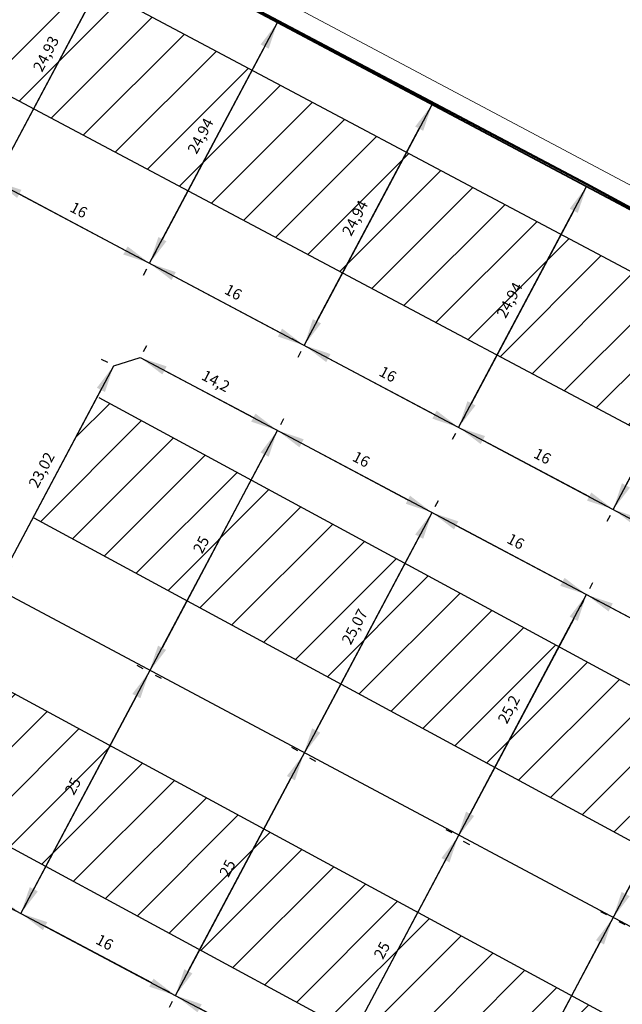
# Model space of a CAD drawing. Units: metres. Extents: x 3323 to 4985, y -29 to 2402.
# Drawn here: x 4245 to 4300, y 1293 to 1383 of the extents above; entities that cross this region are included whole.
import ezdxf

# ---------------------------------------------------------------- set-up
doc = ezdxf.new("R2010")
doc.units = ezdxf.units.M
for name, color, linetype in [('andaze', 4, 'Continuous'), ('hach', 7, 'Continuous'), ('معبر', 2, 'Continuous')]:
    doc.layers.add(name, color=color, linetype=linetype)
for name, color, linetype, lineweight in [('g2', 135, 'Continuous', 35), ('Layer1', 252, 'Continuous', 5), ('poly line', 6, 'Continuous', 50), ('sabz', 3, 'Continuous', 9)]:
    doc.layers.add(name, color=color, linetype=linetype, lineweight=lineweight)
doc.styles.get("Standard").update_dxf_attribs({"font": 'arial.ttf'})
doc.dimstyles.new('ISO-25', dxfattribs={"dimtxt": 1, "dimasz": 2.5, "dimexe": 1.25, "dimexo": 0.625, "dimtad": 1, "dimtxsty": 'Standard', "dimcen": 2.5, "dimadec": 0, "dimazin": 0, "dimtfac": 1, "dimtmove": 0, "dimatfit": 3, "dimfxl": 1, "dimarcsym": 0})

# ---------------------------------------------------------------- blocks, each defined once
blk = doc.blocks.new('*D9')
at = {"layer": 'andaze', "color": 0, "lineweight": -2, "transparency": 16777216}
for p, q in [((4243.105, 1369.052), (4243.398, 1369.604)), ((4245.017, 1367.325), (4254.726, 1362.155)), ((4257.227, 1361.531), (4257.521, 1362.083))]:
    blk.add_line(p, q, dxfattribs=at)
at = {"layer": 'andaze', "color": 0, "transparency": 16777216}
for points in [[(4245.213, 1367.693), (4244.822, 1366.957), (4242.811, 1368.5)], [(4254.922, 1362.522), (4254.531, 1361.787), (4256.933, 1360.98)]]:
    blk.add_solid(points, dxfattribs=at)
at = {"layer": 'Defpoints', "color": 0, "transparency": 16777216}
for p in [(4242.811, 1368.5), (4256.933, 1360.98, 0), (4256.933, 1360.98)]:
    blk.add_point(p, dxfattribs=at)
at = {"layer": 'andaze', "color": 0, "transparency": 16777216, "insert": (4250.406, 1365.742), "char_height": 1, "attachment_point": 5, "rotation": 331.96322}
blk.add_mtext('16', dxfattribs=at)
blk = doc.blocks.new('*D10')
at = {"layer": 'andaze', "color": 0, "lineweight": -2, "transparency": 16777216}
for p, q in [((4256.64, 1360.428), (4256.347, 1359.876)), ((4259.141, 1359.807), (4268.854, 1354.645)), ((4270.769, 1352.92), (4270.476, 1352.368))]:
    blk.add_line(p, q, dxfattribs=at)
at = {"layer": 'andaze', "color": 0, "transparency": 16777216}
for points in [[(4259.336, 1360.174), (4258.945, 1359.439), (4256.933, 1360.98)], [(4269.05, 1355.013), (4268.659, 1354.277), (4271.062, 1353.472)]]:
    blk.add_solid(points, dxfattribs=at)
at = {"layer": 'Defpoints', "color": 0, "transparency": 16777216}
for p in [(4256.933, 1360.98, 0), (4271.062, 1353.472, 0), (4271.062, 1353.472)]:
    blk.add_point(p, dxfattribs=at)
at = {"layer": 'andaze', "color": 0, "transparency": 16777216, "insert": (4264.53, 1358.228), "char_height": 1, "attachment_point": 5, "rotation": 332.01435}
blk.add_mtext('16', dxfattribs=at)
blk = doc.blocks.new('*D11')
at = {"layer": 'andaze', "color": 0, "lineweight": -2, "transparency": 16777216}
for p, q in [((4271.365, 1354.04), (4271.659, 1354.592)), ((4273.277, 1352.313), (4282.985, 1347.139)), ((4285.485, 1346.515), (4285.779, 1347.067))]:
    blk.add_line(p, q, dxfattribs=at)
at = {"layer": 'andaze', "color": 0, "transparency": 16777216}
for points in [[(4273.473, 1352.68), (4273.081, 1351.945), (4271.071, 1353.488)], [(4283.181, 1347.507), (4282.789, 1346.772), (4285.191, 1345.964)]]:
    blk.add_solid(points, dxfattribs=at)
at = {"layer": 'Defpoints', "color": 0, "transparency": 16777216}
for p in [(4271.071, 1353.488), (4285.191, 1345.964, 0), (4285.191, 1345.964)]:
    blk.add_point(p, dxfattribs=at)
at = {"layer": 'andaze', "color": 0, "transparency": 16777216, "insert": (4278.665, 1350.728), "char_height": 1, "attachment_point": 5, "rotation": 331.94617}
blk.add_mtext('16', dxfattribs=at)
blk = doc.blocks.new('*D12')
at = {"layer": 'andaze', "color": 0, "lineweight": -2, "transparency": 16777216}
for p, q in [((4284.908, 1345.431), (4284.615, 1344.879)), ((4287.409, 1344.81), (4297.124, 1339.649)), ((4299.038, 1337.925), (4298.745, 1337.373))]:
    blk.add_line(p, q, dxfattribs=at)
at = {"layer": 'andaze', "color": 0, "transparency": 16777216}
for points in [[(4287.605, 1345.178), (4287.214, 1344.442), (4285.201, 1345.983)], [(4297.319, 1340.017), (4296.928, 1339.281), (4299.331, 1338.477)]]:
    blk.add_solid(points, dxfattribs=at)
at = {"layer": 'Defpoints', "color": 0, "transparency": 16777216}
for p in [(4285.201, 1345.983), (4299.331, 1338.477, 0), (4299.331, 1338.477)]:
    blk.add_point(p, dxfattribs=at)
at = {"layer": 'andaze', "color": 0, "transparency": 16777216, "insert": (4292.799, 1343.232), "char_height": 1, "attachment_point": 5, "rotation": 332.02288}
blk.add_mtext('16', dxfattribs=at)
blk = doc.blocks.new('*D13')
at = {"layer": 'andaze', "color": 0, "lineweight": -2, "transparency": 16777216}
for p, q in [((4299.037, 1337.925), (4298.743, 1337.374)), ((4301.537, 1337.3), (4311.243, 1332.124)), ((4313.155, 1330.396), (4312.861, 1329.845))]:
    blk.add_line(p, q, dxfattribs=at)
at = {"layer": 'andaze', "color": 0, "transparency": 16777216}
for points in [[(4301.733, 1337.668), (4301.341, 1336.933), (4299.331, 1338.477)], [(4311.439, 1332.492), (4311.047, 1331.756), (4313.449, 1330.948)]]:
    blk.add_solid(points, dxfattribs=at)
at = {"layer": 'Defpoints', "color": 0, "transparency": 16777216}
for p in [(4299.331, 1338.477), (4313.449, 1330.948, 0), (4313.449, 1330.948)]:
    blk.add_point(p, dxfattribs=at)
at = {"layer": 'andaze', "color": 0, "transparency": 16777216, "insert": (4306.925, 1335.714), "char_height": 1, "attachment_point": 5, "rotation": 331.92913}
blk.add_mtext('16', dxfattribs=at)
blk = doc.blocks.new('*D20')
at = {"layer": 'andaze', "color": 0, "lineweight": -2, "transparency": 16777216}
for p, q in [((4253.949, 1390.801), (4253.397, 1391.095)), ((4253.329, 1388.3), (4243.977, 1370.695)), ((4242.252, 1368.781), (4241.7, 1369.074))]:
    blk.add_line(p, q, dxfattribs=at)
at = {"layer": 'andaze', "color": 0, "transparency": 16777216}
for points in [[(4252.961, 1388.496), (4253.697, 1388.105), (4254.501, 1390.508)], [(4243.609, 1370.891), (4244.345, 1370.5), (4242.804, 1368.488)]]:
    blk.add_solid(points, dxfattribs=at)
at = {"layer": 'Defpoints', "color": 0, "transparency": 16777216}
for p in [(4254.501, 1390.508, 0), (4242.804, 1368.488, 0), (4242.804, 1368.488)]:
    blk.add_point(p, dxfattribs=at)
at = {"layer": 'andaze', "color": 0, "transparency": 16777216, "insert": (4247.57, 1380.073), "char_height": 1, "attachment_point": 5, "rotation": 62.02288}
blk.add_mtext('24,93', dxfattribs=at)
blk = doc.blocks.new('*D21')
at = {"layer": 'andaze', "color": 0, "lineweight": -2, "transparency": 16777216}
for p, q in [((4268.08, 1383.296), (4267.528, 1383.589)), ((4258.106, 1363.187), (4267.459, 1380.795)), ((4256.381, 1361.273), (4255.829, 1361.566))]:
    blk.add_line(p, q, dxfattribs=at)
at = {"layer": 'andaze', "color": 0, "transparency": 16777216}
for points in [[(4267.091, 1380.99), (4267.827, 1380.599), (4268.632, 1383.002)], [(4257.738, 1363.383), (4258.474, 1362.992), (4256.933, 1360.98)]]:
    blk.add_solid(points, dxfattribs=at)
at = {"layer": 'Defpoints', "color": 0, "transparency": 16777216}
for p in [(4268.632, 1383.002, 0), (4268.632, 1383.002), (4256.933, 1360.98, 0)]:
    blk.add_point(p, dxfattribs=at)
at = {"layer": 'andaze', "color": 0, "transparency": 16777216, "insert": (4261.7, 1372.566), "char_height": 1, "attachment_point": 5, "rotation": 62.02288}
blk.add_mtext('24,94', dxfattribs=at)
blk = doc.blocks.new('*D22')
at = {"layer": 'andaze', "color": 0, "lineweight": -2, "transparency": 16777216}
for p, q in [((4282.21, 1375.79), (4281.658, 1376.083)), ((4272.235, 1355.679), (4281.589, 1373.289)), ((4270.51, 1353.765), (4269.958, 1354.058))]:
    blk.add_line(p, q, dxfattribs=at)
at = {"layer": 'andaze', "color": 0, "transparency": 16777216}
for points in [[(4281.221, 1373.484), (4281.957, 1373.093), (4282.762, 1375.496)], [(4271.867, 1355.875), (4272.603, 1355.484), (4271.062, 1353.472)]]:
    blk.add_solid(points, dxfattribs=at)
at = {"layer": 'Defpoints', "color": 0, "transparency": 16777216}
for p in [(4282.762, 1375.496, 0), (4282.762, 1375.496), (4271.062, 1353.472, 0)]:
    blk.add_point(p, dxfattribs=at)
at = {"layer": 'andaze', "color": 0, "transparency": 16777216, "insert": (4275.829, 1365.059), "char_height": 1, "attachment_point": 5, "rotation": 62.02288}
blk.add_mtext('24,94', dxfattribs=at)
blk = doc.blocks.new('*D23')
at = {"layer": 'andaze', "color": 0, "lineweight": -2, "transparency": 16777216}
for p, q in [((4296.34, 1368.284), (4295.788, 1368.577)), ((4286.364, 1348.171), (4295.719, 1365.783)), ((4284.639, 1346.257), (4284.087, 1346.55))]:
    blk.add_line(p, q, dxfattribs=at)
at = {"layer": 'andaze', "color": 0, "transparency": 16777216}
for points in [[(4295.351, 1365.978), (4296.087, 1365.587), (4296.892, 1367.991)], [(4285.996, 1348.367), (4286.732, 1347.976), (4285.191, 1345.964)]]:
    blk.add_solid(points, dxfattribs=at)
at = {"layer": 'Defpoints', "color": 0, "transparency": 16777216}
for p in [(4296.892, 1367.991, 0), (4296.892, 1367.991), (4285.191, 1345.964, 0)]:
    blk.add_point(p, dxfattribs=at)
at = {"layer": 'andaze', "color": 0, "transparency": 16777216, "insert": (4289.959, 1357.552), "char_height": 1, "attachment_point": 5, "rotation": 62.02288}
blk.add_mtext('24,94', dxfattribs=at)
blk = doc.blocks.new('*D24')
at = {"layer": 'andaze', "color": 0, "lineweight": -2, "transparency": 16777216}
for p, q in [((4310.47, 1360.778), (4309.918, 1361.071)), ((4300.493, 1340.663), (4309.849, 1358.277)), ((4298.768, 1338.749), (4298.216, 1339.042))]:
    blk.add_line(p, q, dxfattribs=at)
at = {"layer": 'andaze', "color": 0, "transparency": 16777216}
for points in [[(4309.481, 1358.472), (4310.217, 1358.081), (4311.022, 1360.485)], [(4300.125, 1340.859), (4300.861, 1340.468), (4299.32, 1338.456)]]:
    blk.add_solid(points, dxfattribs=at)
at = {"layer": 'Defpoints', "color": 0, "transparency": 16777216}
for p in [(4311.022, 1360.485, 0), (4311.022, 1360.485), (4299.32, 1338.456, 0)]:
    blk.add_point(p, dxfattribs=at)
at = {"layer": 'andaze', "color": 0, "transparency": 16777216, "insert": (4304.088, 1350.045), "char_height": 1, "attachment_point": 5, "rotation": 62.02288}
blk.add_mtext('24,94', dxfattribs=at)
blk = doc.blocks.new('*D63')
at = {"layer": 'andaze', "color": 0, "lineweight": -2, "transparency": 16777216}
for p, q in [((4256.38, 1352.908), (4256.674, 1353.46)), ((4258.295, 1351.183), (4266.42, 1346.867)), ((4268.921, 1346.246), (4269.214, 1346.798))]:
    blk.add_line(p, q, dxfattribs=at)
at = {"layer": 'andaze', "color": 0, "transparency": 16777216}
for points in [[(4258.491, 1351.551), (4258.1, 1350.815), (4256.087, 1352.356)], [(4266.615, 1347.235), (4266.224, 1346.499), (4268.628, 1345.694)]]:
    blk.add_solid(points, dxfattribs=at)
at = {"layer": 'Defpoints', "color": 0, "transparency": 16777216}
for p in [(4256.087, 1352.356, 0), (4268.628, 1345.694, 0), (4268.628, 1345.694)]:
    blk.add_point(p, dxfattribs=at)
at = {"layer": 'andaze', "color": 0, "transparency": 16777216, "insert": (4262.933, 1350.108), "char_height": 1, "attachment_point": 5, "rotation": 332.02288}
blk.add_mtext('14,2', dxfattribs=at)
blk = doc.blocks.new('*D64')
at = {"layer": 'andaze', "color": 0, "lineweight": -2, "transparency": 16777216}
for p, q in [((4268.921, 1346.246), (4269.214, 1346.798)), ((4270.836, 1344.521), (4280.55, 1339.361)), ((4283.051, 1338.74), (4283.344, 1339.292))]:
    blk.add_line(p, q, dxfattribs=at)
at = {"layer": 'andaze', "color": 0, "transparency": 16777216}
for points in [[(4271.031, 1344.889), (4270.64, 1344.153), (4268.628, 1345.694)], [(4280.746, 1339.729), (4280.355, 1338.993), (4282.758, 1338.188)]]:
    blk.add_solid(points, dxfattribs=at)
at = {"layer": 'Defpoints', "color": 0, "transparency": 16777216}
for p in [(4268.628, 1345.694, 0), (4282.758, 1338.188, 0), (4282.758, 1338.188)]:
    blk.add_point(p, dxfattribs=at)
at = {"layer": 'andaze', "color": 0, "transparency": 16777216, "insert": (4276.226, 1342.944), "char_height": 1, "attachment_point": 5, "rotation": 332.02288}
blk.add_mtext('16', dxfattribs=at)
blk = doc.blocks.new('*D65')
at = {"layer": 'andaze', "color": 0, "lineweight": -2, "transparency": 16777216}
for p, q in [((4283.051, 1338.74), (4283.344, 1339.292)), ((4284.966, 1337.015), (4294.68, 1331.855)), ((4297.181, 1331.234), (4297.474, 1331.786))]:
    blk.add_line(p, q, dxfattribs=at)
at = {"layer": 'andaze', "color": 0, "transparency": 16777216}
for points in [[(4285.161, 1337.383), (4284.77, 1336.647), (4282.758, 1338.188)], [(4294.876, 1332.223), (4294.485, 1331.487), (4296.888, 1330.682)]]:
    blk.add_solid(points, dxfattribs=at)
at = {"layer": 'Defpoints', "color": 0, "transparency": 16777216}
for p in [(4282.758, 1338.188, 0), (4296.888, 1330.682, 0), (4296.888, 1330.682)]:
    blk.add_point(p, dxfattribs=at)
at = {"layer": 'andaze', "color": 0, "transparency": 16777216, "insert": (4290.356, 1335.438), "char_height": 1, "attachment_point": 5, "rotation": 332.02288}
blk.add_mtext('16', dxfattribs=at)
blk = doc.blocks.new('*D66')
at = {"layer": 'andaze', "color": 0, "lineweight": -2, "transparency": 16777216}
for p, q in [((4296.595, 1330.13), (4296.302, 1329.578)), ((4299.096, 1329.51), (4308.81, 1324.349)), ((4310.725, 1322.624), (4310.432, 1322.073))]:
    blk.add_line(p, q, dxfattribs=at)
at = {"layer": 'andaze', "color": 0, "transparency": 16777216}
for points in [[(4299.291, 1329.878), (4298.9, 1329.142), (4296.888, 1330.682)], [(4309.006, 1324.717), (4308.615, 1323.981), (4311.018, 1323.176)]]:
    blk.add_solid(points, dxfattribs=at)
at = {"layer": 'Defpoints', "color": 0, "transparency": 16777216}
for p in [(4296.888, 1330.682, 0), (4311.018, 1323.176, 0), (4311.018, 1323.176)]:
    blk.add_point(p, dxfattribs=at)
at = {"layer": 'andaze', "color": 0, "transparency": 16777216, "insert": (4304.486, 1327.932), "char_height": 1, "attachment_point": 5, "rotation": 332.02288}
blk.add_mtext('16', dxfattribs=at)
blk = doc.blocks.new('*D71')
at = {"layer": 'andaze', "color": 0, "lineweight": -2, "transparency": 16777216}
for p, q in [((4232.924, 1308.751), (4233.218, 1309.303)), ((4234.839, 1307.026), (4242.964, 1302.71)), ((4245.465, 1302.089), (4245.758, 1302.641))]:
    blk.add_line(p, q, dxfattribs=at)
at = {"layer": 'andaze', "color": 0, "transparency": 16777216}
for points in [[(4235.035, 1307.394), (4234.644, 1306.658), (4232.631, 1308.199)], [(4243.159, 1303.078), (4242.768, 1302.342), (4245.172, 1301.537)]]:
    blk.add_solid(points, dxfattribs=at)
at = {"layer": 'Defpoints', "color": 0, "transparency": 16777216}
for p in [(4232.631, 1308.199, 0), (4245.172, 1301.537, 0), (4245.172, 1301.537)]:
    blk.add_point(p, dxfattribs=at)
at = {"layer": 'andaze', "color": 0, "transparency": 16777216, "insert": (4239.477, 1305.951), "char_height": 1, "attachment_point": 5, "rotation": 332.02288}
blk.add_mtext('14,2', dxfattribs=at)
blk = doc.blocks.new('*D72')
at = {"layer": 'andaze', "color": 0, "lineweight": -2, "transparency": 16777216}
for p, q in [((4245.465, 1302.089), (4245.758, 1302.641)), ((4247.38, 1300.365), (4257.094, 1295.204)), ((4259.595, 1294.583), (4259.888, 1295.135))]:
    blk.add_line(p, q, dxfattribs=at)
at = {"layer": 'andaze', "color": 0, "transparency": 16777216}
for points in [[(4247.575, 1300.733), (4247.184, 1299.997), (4245.172, 1301.537)], [(4257.29, 1295.572), (4256.899, 1294.836), (4259.302, 1294.032)]]:
    blk.add_solid(points, dxfattribs=at)
at = {"layer": 'Defpoints', "color": 0, "transparency": 16777216}
for p in [(4245.172, 1301.537, 0), (4259.302, 1294.032, 0), (4259.302, 1294.032)]:
    blk.add_point(p, dxfattribs=at)
at = {"layer": 'andaze', "color": 0, "transparency": 16777216, "insert": (4252.77, 1298.787), "char_height": 1, "attachment_point": 5, "rotation": 332.02288}
blk.add_mtext('16', dxfattribs=at)
blk = doc.blocks.new('*D73')
at = {"layer": 'andaze', "color": 0, "lineweight": -2, "transparency": 16777216}
for p, q in [((4259.009, 1293.48), (4258.716, 1292.928)), ((4261.51, 1292.859), (4271.224, 1287.698)), ((4273.139, 1285.974), (4272.846, 1285.422))]:
    blk.add_line(p, q, dxfattribs=at)
at = {"layer": 'andaze', "color": 0, "transparency": 16777216}
for points in [[(4261.705, 1293.227), (4261.314, 1292.491), (4259.302, 1294.032)], [(4271.42, 1288.066), (4271.029, 1287.33), (4273.432, 1286.526)]]:
    blk.add_solid(points, dxfattribs=at)
at = {"layer": 'Defpoints', "color": 0, "transparency": 16777216}
for p in [(4259.302, 1294.032, 0), (4273.432, 1286.526, 0), (4273.432, 1286.526)]:
    blk.add_point(p, dxfattribs=at)
at = {"layer": 'andaze', "color": 0, "transparency": 16777216, "insert": (4266.9, 1291.281), "char_height": 1, "attachment_point": 5, "rotation": 332.02288}
blk.add_mtext('16', dxfattribs=at)
blk = doc.blocks.new('*D82')
at = {"layer": 'andaze', "color": 0, "lineweight": -2, "transparency": 16777216}
for p, q in [((4253.101, 1351.904), (4252.549, 1352.197)), ((4252.48, 1349.403), (4244.028, 1333.491)), ((4242.304, 1331.577), (4241.752, 1331.87))]:
    blk.add_line(p, q, dxfattribs=at)
at = {"layer": 'andaze', "color": 0, "transparency": 16777216}
for points in [[(4252.112, 1349.598), (4252.848, 1349.207), (4253.653, 1351.61)], [(4243.66, 1333.687), (4244.396, 1333.296), (4242.856, 1331.284)]]:
    blk.add_solid(points, dxfattribs=at)
at = {"layer": 'Defpoints', "color": 0, "transparency": 16777216}
for p in [(4253.653, 1351.61, 0), (4242.856, 1331.284, 0), (4242.856, 1331.284)]:
    blk.add_point(p, dxfattribs=at)
at = {"layer": 'andaze', "color": 0, "transparency": 16777216, "insert": (4247.172, 1342.022), "char_height": 1, "attachment_point": 5, "rotation": 62.02288}
blk.add_mtext('23,02', dxfattribs=at)
blk = doc.blocks.new('*D84')
at = {"layer": 'andaze', "color": 0, "lineweight": -2, "transparency": 16777216}
for p, q in [((4269.18, 1345.401), (4269.732, 1345.108)), ((4267.455, 1343.486), (4258.073, 1325.824)), ((4257.452, 1323.323), (4258.004, 1323.029))]:
    blk.add_line(p, q, dxfattribs=at)
at = {"layer": 'andaze', "color": 0, "transparency": 16777216}
for points in [[(4267.087, 1343.682), (4267.823, 1343.291), (4268.628, 1345.694)], [(4257.705, 1326.019), (4258.441, 1325.628), (4256.9, 1323.616)]]:
    blk.add_solid(points, dxfattribs=at)
at = {"layer": 'Defpoints', "color": 0, "transparency": 16777216}
for p in [(4268.628, 1345.694), (4256.9, 1323.616, 0), (4256.9, 1323.616)]:
    blk.add_point(p, dxfattribs=at)
at = {"layer": 'andaze', "color": 0, "transparency": 16777216, "insert": (4261.761, 1335.188), "char_height": 1, "attachment_point": 5, "rotation": 62.02288}
blk.add_mtext('25', dxfattribs=at)
blk = doc.blocks.new('*D85')
at = {"layer": 'andaze', "color": 0, "lineweight": -2, "transparency": 16777216}
for p, q in [((4256.348, 1323.909), (4255.796, 1324.202)), ((4246.345, 1303.745), (4255.727, 1321.408)), ((4244.62, 1301.831), (4244.068, 1302.124))]:
    blk.add_line(p, q, dxfattribs=at)
at = {"layer": 'andaze', "color": 0, "transparency": 16777216}
for points in [[(4255.359, 1321.603), (4256.095, 1321.212), (4256.9, 1323.616)], [(4245.977, 1303.941), (4246.713, 1303.55), (4245.172, 1301.537)]]:
    blk.add_solid(points, dxfattribs=at)
at = {"layer": 'Defpoints', "color": 0, "transparency": 16777216}
for p in [(4256.9, 1323.616), (4256.9, 1323.616), (4245.172, 1301.537)]:
    blk.add_point(p, dxfattribs=at)
at = {"layer": 'andaze', "color": 0, "transparency": 16777216, "insert": (4250.033, 1313.109), "char_height": 1, "attachment_point": 5, "rotation": 62.02288}
blk.add_mtext('25', dxfattribs=at)
blk = doc.blocks.new('*D87')
at = {"layer": 'andaze', "color": 0, "lineweight": -2, "transparency": 16777216}
for p, q in [((4283.31, 1337.895), (4283.862, 1337.602)), ((4272.169, 1318.255), (4281.585, 1335.98)), ((4271.548, 1315.754), (4272.1, 1315.46))]:
    blk.add_line(p, q, dxfattribs=at)
at = {"layer": 'andaze', "color": 0, "transparency": 16777216}
for points in [[(4281.217, 1336.176), (4281.953, 1335.785), (4282.758, 1338.188)], [(4271.801, 1318.45), (4272.537, 1318.059), (4270.996, 1316.047)]]:
    blk.add_solid(points, dxfattribs=at)
at = {"layer": 'Defpoints', "color": 0, "transparency": 16777216}
for p in [(4282.758, 1338.188), (4282.758, 1338.188), (4270.996, 1316.047)]:
    blk.add_point(p, dxfattribs=at)
at = {"layer": 'andaze', "color": 0, "transparency": 16777216, "insert": (4275.795, 1327.693), "char_height": 1, "attachment_point": 5, "rotation": 62.02288}
blk.add_mtext('25,07', dxfattribs=at)
blk = doc.blocks.new('*D88')
at = {"layer": 'andaze', "color": 0, "lineweight": -2, "transparency": 16777216}
for p, q in [((4297.44, 1330.389), (4297.992, 1330.096)), ((4295.715, 1328.475), (4286.24, 1310.636)), ((4285.619, 1308.135), (4286.171, 1307.842))]:
    blk.add_line(p, q, dxfattribs=at)
at = {"layer": 'andaze', "color": 0, "transparency": 16777216}
for points in [[(4295.347, 1328.67), (4296.083, 1328.279), (4296.888, 1330.682)], [(4285.872, 1310.832), (4286.608, 1310.441), (4285.067, 1308.429)]]:
    blk.add_solid(points, dxfattribs=at)
at = {"layer": 'Defpoints', "color": 0, "transparency": 16777216}
for p in [(4296.888, 1330.682, 0), (4285.067, 1308.429, 0), (4285.067, 1308.429)]:
    blk.add_point(p, dxfattribs=at)
at = {"layer": 'andaze', "color": 0, "transparency": 16777216, "insert": (4289.895, 1320.131), "char_height": 1, "attachment_point": 5, "rotation": 62.02288}
blk.add_mtext('25,2', dxfattribs=at)
blk = doc.blocks.new('*D89')
at = {"layer": 'andaze', "color": 0, "lineweight": -2, "transparency": 16777216}
for p, q in [((4311.57, 1322.883), (4312.122, 1322.59)), ((4300.463, 1303.306), (4309.845, 1320.969)), ((4299.842, 1300.805), (4300.394, 1300.512))]:
    blk.add_line(p, q, dxfattribs=at)
at = {"layer": 'andaze', "color": 0, "transparency": 16777216}
for points in [[(4309.477, 1321.164), (4310.213, 1320.773), (4311.018, 1323.176)], [(4300.095, 1303.501), (4300.831, 1303.11), (4299.29, 1301.098)]]:
    blk.add_solid(points, dxfattribs=at)
at = {"layer": 'Defpoints', "color": 0, "transparency": 16777216}
for p in [(4311.018, 1323.176, 0), (4311.018, 1323.176), (4299.29, 1301.098, 0)]:
    blk.add_point(p, dxfattribs=at)
at = {"layer": 'andaze', "color": 0, "transparency": 16777216, "insert": (4304.151, 1312.67), "char_height": 1, "attachment_point": 5, "rotation": 62.02288}
blk.add_mtext('25', dxfattribs=at)
blk = doc.blocks.new('*D94')
at = {"layer": 'andaze', "color": 0, "lineweight": -2, "transparency": 16777216}
for p, q in [((4298.738, 1301.391), (4298.186, 1301.684)), ((4298.117, 1298.89), (4288.735, 1281.228)), ((4287.01, 1279.313), (4286.458, 1279.606))]:
    blk.add_line(p, q, dxfattribs=at)
at = {"layer": 'andaze', "color": 0, "transparency": 16777216}
for points in [[(4297.749, 1299.086), (4298.485, 1298.695), (4299.29, 1301.098)], [(4288.367, 1281.423), (4289.103, 1281.032), (4287.562, 1279.02)]]:
    blk.add_solid(points, dxfattribs=at)
at = {"layer": 'Defpoints', "color": 0, "transparency": 16777216}
for p in [(4299.29, 1301.098), (4287.562, 1279.02), (4287.562, 1279.02)]:
    blk.add_point(p, dxfattribs=at)
at = {"layer": 'andaze', "color": 0, "transparency": 16777216, "insert": (4292.423, 1290.592), "char_height": 1, "attachment_point": 5, "rotation": 62.02288}
blk.add_mtext('25', dxfattribs=at)
blk = doc.blocks.new('*D95')
at = {"layer": 'andaze', "color": 0, "lineweight": -2, "transparency": 16777216}
for p, q in [((4270.478, 1316.403), (4269.926, 1316.696)), ((4260.475, 1296.239), (4269.857, 1313.902)), ((4258.75, 1294.325), (4258.198, 1294.618))]:
    blk.add_line(p, q, dxfattribs=at)
at = {"layer": 'andaze', "color": 0, "transparency": 16777216}
for points in [[(4269.489, 1314.098), (4270.225, 1313.707), (4271.03, 1316.11)], [(4260.107, 1296.435), (4260.843, 1296.044), (4259.302, 1294.032)]]:
    blk.add_solid(points, dxfattribs=at)
at = {"layer": 'Defpoints', "color": 0, "transparency": 16777216}
for p in [(4271.03, 1316.11, 0), (4271.03, 1316.11), (4259.302, 1294.032)]:
    blk.add_point(p, dxfattribs=at)
at = {"layer": 'andaze', "color": 0, "transparency": 16777216, "insert": (4264.163, 1305.603), "char_height": 1, "attachment_point": 5, "rotation": 62.02288}
blk.add_mtext('25', dxfattribs=at)
blk = doc.blocks.new('*D96')
at = {"layer": 'andaze', "color": 0, "lineweight": -2, "transparency": 16777216}
for p, q in [((4284.608, 1308.897), (4284.056, 1309.19)), ((4274.605, 1288.733), (4283.987, 1306.396)), ((4272.88, 1286.819), (4272.328, 1287.112))]:
    blk.add_line(p, q, dxfattribs=at)
at = {"layer": 'andaze', "color": 0, "transparency": 16777216}
for points in [[(4283.619, 1306.592), (4284.355, 1306.201), (4285.16, 1308.604)], [(4274.237, 1288.929), (4274.973, 1288.538), (4273.432, 1286.526)]]:
    blk.add_solid(points, dxfattribs=at)
at = {"layer": 'Defpoints', "color": 0, "transparency": 16777216}
for p in [(4285.16, 1308.604, 0), (4285.16, 1308.604), (4273.432, 1286.526)]:
    blk.add_point(p, dxfattribs=at)
at = {"layer": 'andaze', "color": 0, "transparency": 16777216, "insert": (4278.293, 1298.098), "char_height": 1, "attachment_point": 5, "rotation": 62.02288}
blk.add_mtext('25', dxfattribs=at)

msp = doc.modelspace()

# ---------------------------------------------------------------- hatches: boundary and pattern name
at = {"layer": 'hach'}
h = msp.add_hatch(dxfattribs=at)
h.set_pattern_fill('ANSI31', color=256, angle=-3e-14)
h.paths.add_polyline_path([(4195.67, 1416.182), (4181.541, 1423.69), (4175.677, 1412.651), (4189.806, 1405.143)])
h.paths.add_polyline_path([(4209.799, 1408.674), (4195.67, 1416.182), (4189.806, 1405.143), (4203.935, 1397.635)])
h.paths.add_polyline_path([(4223.928, 1401.166), (4209.799, 1408.674), (4203.935, 1397.635), (4218.064, 1390.127)])
h.paths.add_polyline_path([(4238.057, 1393.658), (4223.928, 1401.166), (4218.064, 1390.127), (4232.193, 1382.619)])
h.paths.add_polyline_path([(4252.186, 1386.15), (4238.057, 1393.658), (4232.193, 1382.619), (4246.322, 1375.111)])
h.paths.add_polyline_path([(4266.315, 1378.642), (4252.186, 1386.15), (4246.322, 1375.111), (4260.451, 1367.603)])
h.paths.add_polyline_path([(4280.445, 1371.134), (4266.315, 1378.642), (4260.451, 1367.603), (4274.581, 1360.095)])
h.paths.add_polyline_path([(4294.574, 1363.626), (4280.445, 1371.134), (4274.581, 1360.095), (4288.71, 1352.587)])
h.paths.add_polyline_path([(4308.703, 1356.118), (4294.574, 1363.626), (4288.71, 1352.587), (4302.839, 1345.079)])
h.paths.add_polyline_path([(4322.832, 1348.61), (4308.703, 1356.118), (4302.839, 1345.079), (4316.968, 1337.571)])
h.paths.add_polyline_path([(4336.961, 1341.102), (4322.832, 1348.61), (4316.968, 1337.571), (4331.097, 1330.063)])
h.paths.add_polyline_path([(4344.086, 1336.08, 0.009126), (4342.056, 1338.394), (4336.961, 1341.102), (4331.097, 1330.063), (4338.654, 1326.047)])
h.paths.add_polyline_path([(4181.541, 1423.69), (4169.696, 1429.985, 0.00814), (4166.957, 1430.342), (4161.548, 1420.159), (4175.677, 1412.651)])
h = msp.add_hatch(dxfattribs=at)
h.set_pattern_fill('ANSI31', color=256, angle=-3e-14)
h.paths.add_polyline_path([(4350.645, 1295.457), (4336.575, 1303.075), (4330.711, 1292.035), (4344.781, 1284.417)])
h.paths.add_polyline_path([(4336.575, 1303.075), (4322.504, 1310.693), (4316.64, 1299.654), (4330.711, 1292.035)])
h.paths.add_polyline_path([(4308.434, 1318.312), (4302.57, 1307.272), (4316.64, 1299.654), (4322.504, 1310.693)])
h.paths.add_polyline_path([(4308.434, 1318.312), (4294.364, 1325.93), (4288.499, 1314.89), (4302.57, 1307.272)])
h.paths.add_polyline_path([(4294.364, 1325.93), (4280.293, 1333.548), (4274.429, 1322.509), (4288.499, 1314.89)])
h.paths.add_polyline_path([(4280.293, 1333.548), (4266.223, 1341.167), (4260.359, 1330.127), (4274.429, 1322.509)])
h.paths.add_polyline_path([(4266.223, 1341.167), (4252.152, 1348.785), (4246.288, 1337.745), (4260.359, 1330.127)])
h.paths.add_polyline_path([(4267.392, 1309.261), (4253.322, 1316.88), (4247.457, 1305.84), (4261.528, 1298.222)])
h.paths.add_polyline_path([(4281.462, 1301.643), (4267.392, 1309.261), (4261.528, 1298.222), (4275.598, 1290.603)])
h.paths.add_polyline_path([(4295.533, 1294.025), (4281.462, 1301.643), (4275.598, 1290.603), (4289.669, 1282.985)])
h.paths.add_polyline_path([(4295.533, 1294.025), (4289.669, 1282.985), (4303.739, 1275.367), (4309.603, 1286.406)])
h.paths.add_polyline_path([(4323.674, 1278.788), (4309.603, 1286.406), (4303.739, 1275.367), (4317.81, 1267.748)])
h.paths.add_polyline_path([(4337.744, 1271.17), (4323.674, 1278.788), (4317.81, 1267.748), (4331.612, 1260.275)])
h = msp.add_hatch(dxfattribs=at)
h.set_pattern_fill('ANSI31', color=256, angle=-3e-14)
h.paths.add_polyline_path([(4253.322, 1316.88), (4239.251, 1324.498), (4233.475, 1313.411), (4247.457, 1305.84)])
at = {"layer": 'sabz'}
h = msp.add_hatch(dxfattribs=at)
h.set_pattern_fill('ANSI31', color=256, angle=61.56696)
h.set_pattern_definition([(106.5669609984, (3178891.65695, -2358157.23728), (-0.1198108942857, -0.0356419641778), [])])
h.paths.add_polyline_path([(4032.087, 455.996, 0.228896), (4102.66, 506.873), (4656.587, 1529.978, 0.223238), (4659.611, 1614.981)])
h.paths.add_polyline_path([(4771.674, 1742.542, -0.140593), (4564.37, 1675.643, -0.579132), (4655.593, 1528.094)])
h.paths.add_polyline_path([(4102.66, 506.873, -0.579209), (3929.23, 502.593, -0.140853), (3986.515, 292.027)])
h = msp.add_hatch(dxfattribs=at)
h.set_pattern_fill('ANSI31', color=256, scale=0.05, angle=61.567)
h.set_pattern_definition([(106.567, (3931.03245, -2399.61653), (-0.152159805, -0.045265398), [])])
h.paths.add_polyline_path([(4477.132, 1346.535, 1), (4480.141, 1352.093), (4440.85, 1373.366, 1), (4437.841, 1367.809)])
h.paths.add_polyline_path([(4280.25, 1455.325, 0.999523), (4282.23, 1459), (4252.436, 1475.13, 1.015784), (4250.499, 1471.415)])

# ---------------------------------------------------------------- linework, layer by layer
at = {"layer": 'g2'}
msp.add_line((4197.959, 1420.543), (4319.239, 1356.12, 0), dxfattribs=at)
at = {"layer": 'hach'}
for p, q in [((4169.696, 1429.985, 0), (4342.056, 1338.394, 0)), ((4161.548, 1420.159, 0), (4338.654, 1326.047, 0)), ((4252.292, 1348.709, 0), (4350.645, 1295.457, 0)), ((4246.341, 1337.717, 0), (4344.834, 1284.389, 0)), ((4239.199, 1324.526, 0), (4337.692, 1271.198, 0)), ((4233.387, 1313.458, 0), (4331.612, 1260.275, 0))]:
    msp.add_line(p, q, dxfattribs=at)
at = {"layer": 'Layer1'}
msp.add_line((4198.897, 1422.31), (4320.177, 1357.886, 0), dxfattribs=at)
at = {"layer": 'poly line'}
msp.add_lwpolyline([(4197.959, 1420.543), (4296.923, 1368.201), (4319.239, 1356.12, -0.416546), (4353.836, 1241.493), (4200.228, 955.941, -0.41059), (4086.254, 921.266), (4086.254, 921.266), (3963.742, 985.224, -0.427972), (3927.643, 1098.043), (3932.157, 1106.544), (3967.416, 1087.824), (4036.123, 1216.062), (4041.791, 1226.639)], format="xyb", dxfattribs=at)
at = {"layer": 'معبر'}
for p, q in [((4242.804, 1368.488, 0), (4254.501, 1390.508, 0)), ((4256.933, 1360.98, 0), (4268.632, 1383.002, 0)), ((4271.062, 1353.472, 0), (4282.762, 1375.496, 0)), ((4285.191, 1345.964, 0), (4296.892, 1367.991, 0)), ((4299.32, 1338.456, 0), (4311.022, 1360.485, 0)), ((4256.087, 1352.356, 0), (4362.837, 1295.65, 0)), ((4239.251, 1324.498, 0), (4253.653, 1351.61, 0)), ((4245.172, 1301.537, 0), (4268.628, 1345.694, 0)), ((4259.302, 1294.032, 0), (4282.758, 1338.188, 0)), ((4242.856, 1331.284, 0), (4341.678, 1278.576)), ((4273.432, 1286.526, 0), (4296.888, 1330.682, 0)), ((4287.562, 1279.02, 0), (4311.018, 1323.176, 0)), ((4245.172, 1301.537, 0), (4324.654, 1259.317, 0))]:
    msp.add_line(p, q, dxfattribs=at)
at = {"layer": 'معبر', "extrusion": (1.57552e-08, 4.0273e-08, 1)}
msp.add_line((4253.653, 1351.61, 0), (4256.087, 1352.356, 0), dxfattribs=at)
at = {"layer": 'معبر', "elevation": 0}
for points in [[(4327.578, 1323.44), (4159.619, 1412.691), (4158.874, 1415.125), (4158.874, 1415.125), (4166.957, 1430.342)], [(4239.199, 1324.526), (4231.881, 1310.636), (4232.631, 1308.199), (4245.172, 1301.537)]]:
    msp.add_lwpolyline(points, dxfattribs=at)

# ---------------------------------------------------------------- dimensions: what is measured, and where the dimension line sits
at = {"layer": 'andaze'}
for p1, p2, picture, middle in [((4254.501, 1390.508, 0), (4242.804, 1368.488, 0), '*D20', (4247.57, 1380.073)), ((4256.933, 1360.98, 0), (4268.632, 1383.002, 0), '*D21', (4261.7, 1372.566)), ((4271.062, 1353.472, 0), (4282.762, 1375.496, 0), '*D22', (4275.829, 1365.059)), ((4242.811, 1368.5), (4256.933, 1360.98, 0), '*D9', (4250.406, 1365.742)), ((4285.191, 1345.964, 0), (4296.892, 1367.991, 0), '*D23', (4289.959, 1357.552)), ((4256.933, 1360.98, 0), (4271.062, 1353.472, 0), '*D10', (4264.53, 1358.228)), ((4299.32, 1338.456, 0), (4311.022, 1360.485, 0), '*D24', (4304.088, 1350.045)), ((4271.071, 1353.488), (4285.191, 1345.964, 0), '*D11', (4278.665, 1350.728)), ((4256.087, 1352.356, 0), (4268.628, 1345.694, 0), '*D63', (4262.933, 1350.108)), ((4253.653, 1351.61, 0), (4242.856, 1331.284, 0), '*D82', (4247.172, 1342.022)), ((4268.628, 1345.694, 0), (4282.758, 1338.188, 0), '*D64', (4276.226, 1342.944)), ((4285.201, 1345.983), (4299.331, 1338.477, 0), '*D12', (4292.799, 1343.232)), ((4268.628, 1345.694), (4256.9, 1323.616, 0), '*D84', (4261.761, 1335.188)), ((4282.758, 1338.188, 0), (4296.888, 1330.682, 0), '*D65', (4290.356, 1335.438)), ((4270.996, 1316.047), (4282.758, 1338.188), '*D87', (4275.795, 1327.693)), ((4299.331, 1338.477), (4313.449, 1330.948, 0), '*D13', (4306.925, 1335.714)), ((4296.888, 1330.682, 0), (4285.067, 1308.429, 0), '*D88', (4289.895, 1320.131)), ((4296.888, 1330.682, 0), (4311.018, 1323.176, 0), '*D66', (4304.486, 1327.932, 0)), ((4245.172, 1301.537), (4256.9, 1323.616), '*D85', (4250.033, 1313.109)), ((4299.29, 1301.098, 0), (4311.018, 1323.176, 0), '*D89', (4304.151, 1312.67)), ((4259.302, 1294.032), (4271.03, 1316.11, 0), '*D95', (4264.163, 1305.603)), ((4232.631, 1308.199, 0), (4245.172, 1301.537, 0), '*D71', (4239.477, 1305.951)), ((4273.432, 1286.526), (4285.16, 1308.604, 0), '*D96', (4278.293, 1298.098)), ((4245.172, 1301.537, 0), (4259.302, 1294.032, 0), '*D72', (4252.77, 1298.787)), ((4299.29, 1301.098), (4287.562, 1279.02), '*D94', (4292.423, 1290.592)), ((4259.302, 1294.032, 0), (4273.432, 1286.526, 0), '*D73', (4266.9, 1291.281))]:
    dim = msp.add_aligned_dim(p1=p1, p2=p2, distance=0, dimstyle='ISO-25', dxfattribs=at)
    dim.commit()
    dim.dimension.update_dxf_attribs({"geometry": picture, "text_midpoint": middle})

doc.saveas('drawing.dxf')
